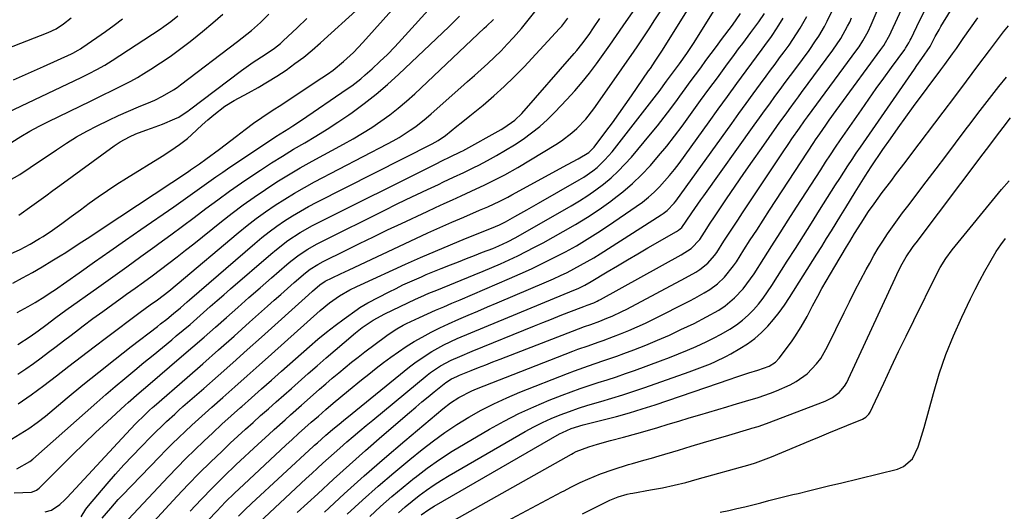
# Model space of a CAD drawing. Units: inches. Extents: x 1846801 to 1852104, y 410597 to 415960.
# Drawn here: x 1847733 to 1848061, y 415337 to 415501 of the extents above; entities that cross this region are included whole.
import ezdxf

# ---------------------------------------------------------------- set-up
doc = ezdxf.new("R2010")
doc.units = ezdxf.units.IN
doc.header["$MEASUREMENT"] = 0
doc.layers.add('7', color=7, linetype='Continuous')
doc.layers.add('8', color=7, linetype='Continuous')

msp = doc.modelspace()

# ---------------------------------------------------------------- linework, layer by layer
at = {"layer": '7', "color": 18}
for points in [[(1847825.25, 415336.75, 1962), (1847832.07, 415343.06, 1962), (1847837.36, 415347.9, 1962), (1847842.68, 415352.7, 1962), (1847848.06, 415357.45, 1962), (1847853.46, 415362.17, 1962), (1847862.7, 415370.13, 1962), (1847864.74, 415371.88, 1962), (1847866.79, 415373.62, 1962), (1847868.86, 415375.33, 1962), (1847870.94, 415377.04, 1962), (1847874.76, 415380.14, 1962), (1847876.65, 415381.33, 1962), (1847878.45, 415382.13, 1962), (1847879.36, 415382.5, 1962), (1847883.26, 415384.08, 1962), (1847885.66, 415385.04, 1962), (1847888.07, 415386, 1962), (1847890.48, 415386.95, 1962), (1847892.9, 415387.89, 1962), (1847918.96, 415397.97, 1962), (1847921, 415398.73, 1962), (1847923.06, 415399.45, 1962), (1847926.13, 415400.55, 1962), (1847928.5, 415401.49, 1962), (1847930.18, 415402.2, 1962), (1847933.49, 415403.73, 1962), (1847935.11, 415404.56, 1962), (1847954.68, 415414.93, 1962), (1847958.06, 415416.85, 1962), (1847959.4, 415417.69, 1962), (1847962.1, 415419.82, 1962), (1847964.39, 415422.42, 1962), (1847965.06, 415423.36, 1962), (1847967.5, 415427.11, 1962), (1847969.03, 415429.48, 1962), (1847970.56, 415431.84, 1962), (1847972.11, 415434.2, 1962), (1847973.67, 415436.55, 1962), (1847986.99, 415456.61, 1962), (1847989.06, 415459.69, 1962), (1847990.12, 415461.22, 1962), (1847992.63, 415464.83, 1962), (1847994.34, 415467.21, 1962), (1847995.03, 415468.15, 1962), (1847995.38, 415468.62, 1962), (1848011.81, 415490.89, 1962), (1848012.51, 415491.87, 1962), (1848013.83, 415493.89, 1962), (1848015.59, 415497.04, 1962), (1848016.61, 415499.23, 1962), (1848029.39, 415529.28, 1962)], [(1847730.94, 415343.39, 1942), (1847736.63, 415343.61, 1942), (1847737, 415343.65, 1942), (1847738.37, 415344.19, 1942), (1847739.24, 415344.89, 1942), (1847746.59, 415352.28, 1942), (1847750.37, 415356.03, 1942), (1847754.18, 415359.74, 1942), (1847758.05, 415363.4, 1942), (1847761.94, 415367.03, 1942), (1847767.95, 415372.55, 1942), (1847768.87, 415373.39, 1942), (1847772.61, 415376.67, 1942), (1847775.45, 415379.09, 1942), (1847786.7, 415388.7, 1942), (1847790.47, 415391.94, 1942), (1847794.24, 415395.2, 1942), (1847797.98, 415398.49, 1942), (1847801.7, 415401.79, 1942), (1847805.42, 415405.09, 1942), (1847809.15, 415408.39, 1942), (1847812.9, 415411.66, 1942), (1847816.66, 415414.93, 1942), (1847821.83, 415419.41, 1942), (1847823.15, 415420.5, 1942), (1847825.87, 415422.57, 1942), (1847828.73, 415424.45, 1942), (1847831.69, 415426.16, 1942), (1847833.21, 415426.95, 1942), (1847854.62, 415437.62, 1942), (1847858.1, 415439.34, 1942), (1847861.6, 415441.04, 1942), (1847865.11, 415442.72, 1942), (1847868.63, 415444.37, 1942), (1847872.31, 415446.09, 1942), (1847874, 415446.87, 1942), (1847877.37, 415448.45, 1942), (1847880.74, 415450.03, 1942), (1847884.07, 415451.68, 1942), (1847885.73, 415452.53, 1942), (1847888.63, 415454.04, 1942), (1847891.69, 415455.71, 1942), (1847894.7, 415457.44, 1942), (1847897.66, 415459.27, 1942), (1847900.57, 415461.18, 1942), (1847903.38, 415463.22, 1942), (1847906.09, 415465.37, 1942), (1847908.66, 415467.69, 1942), (1847911.13, 415470.13, 1942), (1847915.14, 415474.33, 1942), (1847917.74, 415477.18, 1942), (1847920.27, 415480.09, 1942), (1847922.68, 415483.11, 1942), (1847925.01, 415486.19, 1942), (1847927.26, 415489.33, 1942), (1847929.5, 415492.49, 1942), (1847931.71, 415495.66, 1942), (1847933.91, 415498.84, 1942), (1847942.09, 415510.81, 1942)], [(1847753.24, 415335.32, 1946), (1847754.8, 415337.86, 1946), (1847755.72, 415339.04, 1946), (1847761.95, 415346.39, 1946), (1847764.68, 415349.54, 1946), (1847767.45, 415352.64, 1946), (1847770.3, 415355.67, 1946), (1847773.19, 415358.67, 1946), (1847776.47, 415361.98, 1946), (1847777.77, 415363.28, 1946), (1847780.4, 415365.84, 1946), (1847781.73, 415367.11, 1946), (1847784.43, 415369.6, 1946), (1847785.8, 415370.83, 1946), (1847787.17, 415372.05, 1946), (1847794.09, 415378.11, 1946), (1847798.93, 415382.37, 1946), (1847803.75, 415386.63, 1946), (1847808.55, 415390.92, 1946), (1847813.35, 415395.22, 1946), (1847828.97, 415409.29, 1946), (1847830.32, 415410.48, 1946), (1847832.8, 415412.65, 1946), (1847834.6, 415413.8, 1946), (1847836.86, 415414.93, 1946), (1847839.69, 415416.32, 1946), (1847841.1, 415417, 1946), (1847842.53, 415417.67, 1946), (1847864.82, 415428.08, 1946), (1847868.77, 415429.9, 1946), (1847872.74, 415431.7, 1946), (1847876.73, 415433.45, 1946), (1847880.73, 415435.18, 1946), (1847886.01, 415437.44, 1946), (1847888.73, 415438.63, 1946), (1847892.78, 415440.53, 1946), (1847895.43, 415441.87, 1946), (1847896.74, 415442.57, 1946), (1847915.38, 415452.68, 1946), (1847918.93, 415454.63, 1946), (1847922.43, 415456.65, 1946), (1847924.25, 415458.42, 1946), (1847928.12, 415463.64, 1946), (1847930.29, 415466.6, 1946), (1847932.45, 415469.58, 1946), (1847934.57, 415472.58, 1946), (1847936.67, 415475.59, 1946), (1847942.39, 415483.87, 1946), (1847942.95, 415484.69, 1946), (1847944.61, 415487.14, 1946), (1847946.76, 415490.46, 1946), (1847957.59, 415507.76, 1946)], [(1847834.37, 415336.91, 1964), (1847840.95, 415342.98, 1964), (1847847.59, 415348.98, 1964), (1847854.33, 415354.87, 1964), (1847861.13, 415360.68, 1964), (1847873.73, 415371.28, 1964), (1847876.33, 415373.28, 1964), (1847879.08, 415375.07, 1964), (1847883.45, 415377.3, 1964), (1847884.97, 415377.94, 1964), (1847917.13, 415390.51, 1964), (1847918.81, 415391.15, 1964), (1847922.19, 415392.36, 1964), (1847925.59, 415393.51, 1964), (1847927.28, 415394.11, 1964), (1847930.65, 415395.37, 1964), (1847932.96, 415396.27, 1964), (1847935.77, 415397.41, 1964), (1847938.56, 415398.6, 1964), (1847941.31, 415399.88, 1964), (1847944.04, 415401.21, 1964), (1847956.14, 415407.31, 1964), (1847957.75, 415408.15, 1964), (1847960.91, 415409.93, 1964), (1847962.78, 415411.07, 1964), (1847965.39, 415412.96, 1964), (1847967.71, 415415.19, 1964), (1847970.72, 415418.98, 1964), (1847971.62, 415420.32, 1964), (1847974.13, 415424.24, 1964), (1847976.26, 415427.56, 1964), (1847978.4, 415430.87, 1964), (1847980.55, 415434.18, 1964), (1847982.7, 415437.49, 1964), (1847997.49, 415460.06, 1964), (1847998.03, 415460.89, 1964), (1847999.42, 415462.95, 1964), (1848001.43, 415465.82, 1964), (1848002.58, 415467.46, 1964), (1848004.91, 415470.71, 1964), (1848006.09, 415472.33, 1964), (1848019.77, 415490.97, 1964), (1848020.75, 415492.38, 1964), (1848022.87, 415496.14, 1964), (1848023.24, 415496.91, 1964), (1848029.53, 415510.67, 1964)], [(1847729.73, 415422.91, 1926), (1847732.9, 415424.41, 1926), (1847736.18, 415426.12, 1926), (1847739.36, 415428.01, 1926), (1847740.55, 415428.77, 1926), (1847743.73, 415430.87, 1926), (1847746.83, 415433.1, 1926), (1847749.89, 415435.37, 1926), (1847751.43, 415436.5, 1926), (1847752.97, 415437.63, 1926), (1847755.92, 415439.79, 1926), (1847758.95, 415441.96, 1926), (1847762.02, 415444.08, 1926), (1847765.14, 415446.13, 1926), (1847768.29, 415448.13, 1926), (1847780.18, 415455.5, 1926), (1847783.1, 415457.37, 1926), (1847785.97, 415459.32, 1926), (1847788.73, 415461.41, 1926), (1847790.04, 415462.54, 1926), (1847793.58, 415465.88, 1926), (1847795.47, 415467.61, 1926), (1847797.43, 415469.27, 1926), (1847801.17, 415472.08, 1926), (1847804.27, 415473.96, 1926), (1847809.04, 415476.56, 1926), (1847812.22, 415478.35, 1926), (1847815.37, 415480.21, 1926), (1847818.46, 415482.16, 1926), (1847821.52, 415484.17, 1926), (1847824.5, 415486.29, 1926), (1847827.41, 415488.49, 1926), (1847830.23, 415490.81, 1926), (1847832.98, 415493.21, 1926), (1847845.96, 415505.01, 1926)], [(1847730.43, 415413.13, 1928), (1847733.73, 415414.92, 1928), (1847737.01, 415416.76, 1928), (1847740.26, 415418.66, 1928), (1847743.48, 415420.6, 1928), (1847746.26, 415422.32, 1928), (1847748.07, 415423.44, 1928), (1847749.87, 415424.58, 1928), (1847753.43, 415426.9, 1928), (1847755.2, 415428.08, 1928), (1847758.74, 415430.43, 1928), (1847760.51, 415431.6, 1928), (1847788.96, 415450.39, 1928), (1847789.7, 415450.88, 1928), (1847792.65, 415452.88, 1928), (1847794.81, 415454.44, 1928), (1847799.36, 415457.81, 1928), (1847803.14, 415460.66, 1928), (1847805.02, 415462.1, 1928), (1847807.91, 415464.36, 1928), (1847810.65, 415466.42, 1928), (1847813.48, 415468.36, 1928), (1847814.92, 415469.3, 1928), (1847817.79, 415471.19, 1928), (1847819.22, 415472.13, 1928), (1847833.49, 415481.51, 1928), (1847835.36, 415482.8, 1928), (1847837.19, 415484.13, 1928), (1847840.7, 415486.98, 1928), (1847844.03, 415490.05, 1928), (1847847.16, 415493.32, 1928), (1847857.78, 415505.16, 1928)], [(1847760.23, 415334.86, 1948), (1847763.08, 415338.26, 1948), (1847765.62, 415341.09, 1948), (1847766.92, 415342.48, 1948), (1847779.39, 415355.38, 1948), (1847781.49, 415357.52, 1948), (1847783.6, 415359.64, 1948), (1847785.75, 415361.74, 1948), (1847787.91, 415363.81, 1948), (1847790.1, 415365.86, 1948), (1847792.31, 415367.89, 1948), (1847794.53, 415369.9, 1948), (1847796.77, 415371.89, 1948), (1847800.42, 415375.1, 1948), (1847804.49, 415378.7, 1948), (1847808.56, 415382.3, 1948), (1847812.61, 415385.91, 1948), (1847816.66, 415389.53, 1948), (1847832.88, 415404.06, 1948), (1847835.98, 415406.64, 1948), (1847839.29, 415408.96, 1948), (1847842.77, 415410.91, 1948), (1847845.17, 415412.09, 1948), (1847846.38, 415412.65, 1948), (1847861.32, 415419.45, 1948), (1847866.3, 415421.68, 1948), (1847871.31, 415423.86, 1948), (1847876.34, 415425.98, 1948), (1847881.39, 415428.05, 1948), (1847891.09, 415431.95, 1948), (1847891.55, 415432.14, 1948), (1847892.45, 415432.52, 1948), (1847893.78, 415433.14, 1948), (1847894.64, 415433.6, 1948), (1847897.77, 415435.33, 1948), (1847899.76, 415436.44, 1948), (1847901.74, 415437.55, 1948), (1847905.7, 415439.81, 1948), (1847919.19, 415447.57, 1948), (1847920.74, 415448.52, 1948), (1847923.73, 415450.61, 1948), (1847925.17, 415451.74, 1948), (1847927.83, 415454.22, 1948), (1847930.23, 415456.97, 1948), (1847945.02, 415475.94, 1948), (1847945.87, 415477.05, 1948), (1847948.38, 415480.41, 1948), (1847950.69, 415483.57, 1948), (1847952.68, 415486.27, 1948), (1847955.09, 415489.62, 1948), (1847957.37, 415493.05, 1948), (1847965.39, 415505.74, 1948)], [(1847711.64, 415484.74, 1914), (1847742.25, 415496.65, 1914), (1847744.88, 415497.93, 1914), (1847747.3, 415499.57, 1914), (1847749.86, 415501.58, 1914)], [(1847721.98, 415466.93, 1918), (1847753.18, 415481.72, 1918), (1847755.85, 415483.02, 1918), (1847758.49, 415484.37, 1918), (1847761.09, 415485.8, 1918), (1847763.61, 415487.37, 1918), (1847779.59, 415497.82, 1918), (1847780.8, 415498.64, 1918), (1847783.17, 415500.37, 1918), (1847785.45, 415502.21, 1918)], [(1847729.24, 415447.32, 1922), (1847732.81, 415449.41, 1922), (1847736.27, 415451.66, 1922), (1847744.99, 415457.63, 1922), (1847748.29, 415459.8, 1922), (1847751.65, 415461.87, 1922), (1847755.09, 415463.79, 1922), (1847758.59, 415465.63, 1922), (1847762.44, 415467.5, 1922), (1847765.72, 415469.03, 1922), (1847769.04, 415470.5, 1922), (1847772.38, 415471.92, 1922), (1847776.43, 415473.59, 1922), (1847777.74, 415474.16, 1922), (1847780.32, 415475.41, 1922), (1847784.03, 415477.56, 1922), (1847785.21, 415478.37, 1922), (1847786.36, 415479.21, 1922), (1847805.35, 415493.62, 1922), (1847806.92, 415494.84, 1922), (1847809.99, 415497.37, 1922), (1847812.96, 415500.02, 1922), (1847815.83, 415502.78, 1922)], [(1847730.01, 415361.2, 1938), (1847732.95, 415362.95, 1938), (1847735.82, 415364.81, 1938), (1847738.59, 415366.82, 1938), (1847741.29, 415368.93, 1938), (1847748.54, 415374.94, 1938), (1847753.83, 415379.28, 1938), (1847759.15, 415383.58, 1938), (1847764.52, 415387.82, 1938), (1847769.92, 415392.03, 1938), (1847778.68, 415398.78, 1938), (1847779.72, 415399.58, 1938), (1847781.77, 415401.2, 1938), (1847784.05, 415403.03, 1938), (1847786.34, 415404.99, 1938), (1847788.61, 415406.98, 1938), (1847789.37, 415407.64, 1938), (1847811.09, 415426.37, 1938), (1847813.49, 415428.36, 1938), (1847815.93, 415430.29, 1938), (1847818.45, 415432.13, 1938), (1847821.02, 415433.9, 1938), (1847823.65, 415435.57, 1938), (1847826.32, 415437.18, 1938), (1847829.04, 415438.7, 1938), (1847831.8, 415440.15, 1938), (1847870.26, 415459.56, 1938), (1847872.23, 415460.66, 1938), (1847874.7, 415462.38, 1938), (1847878.45, 415465.43, 1938), (1847879.89, 415466.6, 1938), (1847882.78, 415468.94, 1938), (1847887.18, 415472.5, 1938), (1847890.75, 415475.52, 1938), (1847894.24, 415478.63, 1938), (1847897.59, 415481.9, 1938), (1847900.85, 415485.26, 1938), (1847912.67, 415497.98, 1938), (1847913.41, 415498.82, 1938), (1847915.46, 415501.48, 1938)], [(1847730.64, 415480.94, 1916), (1847735.66, 415483.14, 1916), (1847740.66, 415485.38, 1916), (1847749.97, 415489.61, 1916), (1847750.42, 415489.82, 1916), (1847752.19, 415490.74, 1916), (1847753.04, 415491.26, 1916), (1847753.45, 415491.53, 1916), (1847758.47, 415494.98, 1916), (1847761.37, 415497.01, 1916), (1847764.23, 415499.09, 1916), (1847767.04, 415501.23, 1916)], [(1847732.12, 415392.79, 1932), (1847736.27, 415395.45, 1932), (1847738.9, 415397.28, 1932), (1847741.45, 415399.22, 1932), (1847744.74, 415401.72, 1932), (1847748.08, 415404.16, 1932), (1847759.15, 415412.01, 1932), (1847763.82, 415415.33, 1932), (1847768.48, 415418.67, 1932), (1847773.14, 415422.02, 1932), (1847777.79, 415425.38, 1932), (1847779.16, 415426.38, 1932), (1847783.11, 415429.26, 1932), (1847787.04, 415432.16, 1932), (1847790.95, 415435.08, 1932), (1847794.84, 415438.03, 1932), (1847798.76, 415440.95, 1932), (1847802.71, 415443.81, 1932), (1847806.71, 415446.61, 1932), (1847810.75, 415449.35, 1932), (1847812.98, 415450.83, 1932), (1847816.62, 415453.2, 1932), (1847820.29, 415455.52, 1932), (1847824.01, 415457.76, 1932), (1847827.76, 415459.95, 1932), (1847831.5, 415462.15, 1932), (1847835.19, 415464.42, 1932), (1847838.82, 415466.8, 1932), (1847842.41, 415469.24, 1932), (1847843.54, 415470.03, 1932), (1847847.59, 415473, 1932), (1847851.55, 415476.09, 1932), (1847855.37, 415479.35, 1932), (1847859.09, 415482.73, 1932), (1847875.76, 415498.54, 1932), (1847877.58, 415500.29, 1932), (1847879.36, 415502.07, 1932)], [(1847732.22, 415372.98, 1936), (1847736.57, 415375.96, 1936), (1847740.82, 415379.06, 1936), (1847745.01, 415382.26, 1936), (1847749.17, 415385.5, 1936), (1847753.34, 415388.72, 1936), (1847757.53, 415391.92, 1936), (1847761.73, 415395.1, 1936), (1847772.87, 415403.47, 1936), (1847776.26, 415405.94, 1936), (1847778.71, 415407.68, 1936), (1847782.48, 415410.54, 1936), (1847785.23, 415412.79, 1936), (1847805.61, 415429.95, 1936), (1847808.58, 415432.36, 1936), (1847811.61, 415434.71, 1936), (1847814.71, 415436.95, 1936), (1847817.86, 415439.13, 1936), (1847821.09, 415441.2, 1936), (1847824.35, 415443.19, 1936), (1847827.68, 415445.09, 1936), (1847831.05, 415446.91, 1936), (1847855.32, 415459.55, 1936), (1847857.27, 415460.61, 1936), (1847859.19, 415461.71, 1936), (1847862.94, 415464.09, 1936), (1847864.75, 415465.36, 1936), (1847868.25, 415468.08, 1936), (1847869.93, 415469.53, 1936), (1847879.77, 415478.3, 1936), (1847882.03, 415480.32, 1936), (1847884.29, 415482.34, 1936), (1847886.55, 415484.36, 1936), (1847888.81, 415486.39, 1936), (1847891.03, 415488.45, 1936), (1847893.19, 415490.56, 1936), (1847895.28, 415492.75, 1936), (1847897.32, 415494.99, 1936), (1847899.99, 415498.04, 1936), (1847902.27, 415500.75, 1936), (1847904.45, 415503.53, 1936)], [(1847732.49, 415435.87, 1924), (1847736.75, 415438.92, 1924), (1847739.1, 415440.61, 1924), (1847741.44, 415442.3, 1924), (1847743.78, 415444, 1924), (1847746.11, 415445.7, 1924), (1847764.22, 415458.95, 1924), (1847766.19, 415460.27, 1924), (1847769.32, 415461.96, 1924), (1847771.5, 415462.9, 1924), (1847774.8, 415464.09, 1924), (1847776.66, 415464.76, 1924), (1847780.35, 415466.18, 1924), (1847784.5, 415467.89, 1924), (1847785.8, 415468.51, 1924), (1847787.61, 415469.66, 1924), (1847788.78, 415470.5, 1924), (1847789.36, 415470.93, 1924), (1847806.69, 415483.98, 1924), (1847810.59, 415486.73, 1924), (1847814.61, 415489.32, 1924), (1847817.71, 415491.47, 1924), (1847819.67, 415493.05, 1924), (1847820.6, 415493.89, 1924), (1847825.26, 415498.23, 1924), (1847828.46, 415501.29, 1924)], [(1847741.21, 415336.97, 1944), (1847743.35, 415337.54, 1944), (1847746.1, 415339.45, 1944), (1847747.75, 415341.02, 1944), (1847748.55, 415341.85, 1944), (1847768.23, 415363.05, 1944), (1847771.35, 415366.3, 1944), (1847774.56, 415369.48, 1944), (1847776.03, 415370.87, 1944), (1847777.03, 415371.78, 1944), (1847777.54, 415372.22, 1944), (1847788.51, 415381.77, 1944), (1847793.75, 415386.34, 1944), (1847798.98, 415390.93, 1944), (1847804.18, 415395.54, 1944), (1847809.37, 415400.17, 1944), (1847815.3, 415405.48, 1944), (1847817.52, 415407.46, 1944), (1847819.75, 415409.44, 1944), (1847821.99, 415411.4, 1944), (1847824.23, 415413.35, 1944), (1847827.97, 415416.58, 1944), (1847829.58, 415417.79, 1944), (1847832.13, 415419.42, 1944), (1847833.9, 415420.38, 1944), (1847841.37, 415424.1, 1944), (1847846.01, 415426.39, 1944), (1847850.67, 415428.66, 1944), (1847855.34, 415430.9, 1944), (1847860.03, 415433.1, 1944), (1847868.57, 415437.09, 1944), (1847871.39, 415438.39, 1944), (1847874.21, 415439.69, 1944), (1847877.04, 415440.97, 1944), (1847879.88, 415442.24, 1944), (1847883.27, 415443.78, 1944), (1847887.77, 415445.89, 1944), (1847892.22, 415448.11, 1944), (1847894.42, 415449.28, 1944), (1847898.74, 415451.74, 1944), (1847911.49, 415459.37, 1944), (1847913.33, 415460.55, 1944), (1847916.81, 415463.2, 1944), (1847918.45, 415464.65, 1944), (1847921.47, 415467.83, 1944), (1847924.16, 415471.29, 1944), (1847932.43, 415483.12, 1944), (1847934.48, 415486.05, 1944), (1847936.51, 415488.99, 1944), (1847938.53, 415491.94, 1944), (1847940.54, 415494.9, 1944), (1847942.53, 415497.87, 1944), (1847944.5, 415500.85, 1944), (1847946.45, 415503.85, 1944)], [(1847777.32, 415333.71, 1952), (1847785.24, 415342.22, 1952), (1847788.89, 415346.07, 1952), (1847792.59, 415349.87, 1952), (1847796.37, 415353.59, 1952), (1847800.2, 415357.26, 1952), (1847802.95, 415359.84, 1952), (1847805.45, 415362.18, 1952), (1847807.97, 415364.5, 1952), (1847810.51, 415366.79, 1952), (1847813.06, 415369.08, 1952), (1847815.62, 415371.35, 1952), (1847818.19, 415373.62, 1952), (1847820.75, 415375.89, 1952), (1847823.32, 415378.15, 1952), (1847828.9, 415383.08, 1952), (1847831.87, 415385.68, 1952), (1847834.85, 415388.27, 1952), (1847837.85, 415390.84, 1952), (1847840.85, 415393.4, 1952), (1847844.64, 415396.59, 1952), (1847846.94, 415398.42, 1952), (1847850.6, 415400.88, 1952), (1847854.48, 415402.98, 1952), (1847864.7, 415407.85, 1952), (1847866.44, 415408.66, 1952), (1847869.08, 415409.8, 1952), (1847871.74, 415410.9, 1952), (1847884.26, 415415.97, 1952), (1847887.18, 415417.17, 1952), (1847890.1, 415418.4, 1952), (1847892.99, 415419.66, 1952), (1847895.88, 415420.95, 1952), (1847898.74, 415422.29, 1952), (1847901.58, 415423.67, 1952), (1847904.39, 415425.12, 1952), (1847907.18, 415426.62, 1952), (1847913.92, 415430.34, 1952), (1847917.98, 415432.69, 1952), (1847921.99, 415435.14, 1952), (1847925.89, 415437.75, 1952), (1847929.73, 415440.46, 1952), (1847930.49, 415441.02, 1952), (1847933.81, 415443.62, 1952), (1847937.02, 415446.36, 1952), (1847940.04, 415449.29, 1952), (1847942.95, 415452.35, 1952), (1847945.72, 415455.54, 1952), (1847948.43, 415458.8, 1952), (1847951.03, 415462.13, 1952), (1847953.56, 415465.52, 1952), (1847956.92, 415470.16, 1952), (1847959.7, 415473.99, 1952), (1847962.49, 415477.8, 1952), (1847965.29, 415481.61, 1952), (1847968.1, 415485.41, 1952), (1847971.02, 415489.36, 1952), (1847972.38, 415491.18, 1952), (1847973.73, 415492.99, 1952), (1847976.46, 415496.62, 1952), (1847979.16, 415500.26, 1952), (1847981, 415502.94, 1952)], [(1847789.53, 415337.2, 1954), (1847793.25, 415341.16, 1954), (1847797.02, 415345.06, 1954), (1847800.88, 415348.87, 1954), (1847804.8, 415352.62, 1954), (1847812.2, 415359.53, 1954), (1847815.77, 415362.82, 1954), (1847817.56, 415364.45, 1954), (1847821.18, 415367.68, 1954), (1847823, 415369.29, 1954), (1847826.63, 415372.5, 1954), (1847830.6, 415376.01, 1954), (1847832.7, 415377.85, 1954), (1847834.81, 415379.68, 1954), (1847836.94, 415381.5, 1954), (1847839.07, 415383.3, 1954), (1847841.22, 415385.09, 1954), (1847843.39, 415386.84, 1954), (1847845.58, 415388.57, 1954), (1847847.8, 415390.27, 1954), (1847854.64, 415395.45, 1954), (1847855.57, 415396.12, 1954), (1847858.47, 415398, 1954), (1847860.61, 415399.19, 1954), (1847861.67, 415399.72, 1954), (1847865.96, 415401.72, 1954), (1847868.66, 415402.95, 1954), (1847871.36, 415404.16, 1954), (1847874.08, 415405.34, 1954), (1847876.8, 415406.5, 1954), (1847879.57, 415407.67, 1954), (1847883.68, 415409.4, 1954), (1847887.78, 415411.15, 1954), (1847891.88, 415412.92, 1954), (1847895.97, 415414.71, 1954), (1847899.52, 415416.27, 1954), (1847903.35, 415418, 1954), (1847907.15, 415419.79, 1954), (1847910.91, 415421.67, 1954), (1847914.64, 415423.62, 1954), (1847918.31, 415425.66, 1954), (1847921.93, 415427.78, 1954), (1847925.48, 415430.02, 1954), (1847928.99, 415432.34, 1954), (1847938.27, 415438.7, 1954), (1847940.32, 415440.2, 1954), (1847942.3, 415441.78, 1954), (1847944.18, 415443.47, 1954), (1847946, 415445.25, 1954), (1847947.72, 415447.12, 1954), (1847949.39, 415449.03, 1954), (1847950.97, 415451.01, 1954), (1847952.51, 415453.04, 1954), (1847962.52, 415466.88, 1954), (1847965.6, 415471.13, 1954), (1847968.7, 415475.38, 1954), (1847971.8, 415479.62, 1954), (1847974.91, 415483.85, 1954), (1847980.26, 415491.1, 1954), (1847981.16, 415492.31, 1954), (1847983.36, 415495.35, 1954), (1847983.77, 415495.98, 1954), (1847985.81, 415499.14, 1954), (1847987.19, 415501.38, 1954)], [(1847795.6, 415334.21, 1956), (1847798.46, 415337.29, 1956), (1847801.38, 415340.31, 1956), (1847804.37, 415343.27, 1956), (1847807.41, 415346.17, 1956), (1847821.44, 415359.21, 1956), (1847823.54, 415361.14, 1956), (1847825.67, 415363.06, 1956), (1847827.8, 415364.96, 1956), (1847829.94, 415366.86, 1956), (1847832.29, 415368.93, 1956), (1847834.78, 415371.09, 1956), (1847837.28, 415373.23, 1956), (1847839.81, 415375.34, 1956), (1847842.36, 415377.44, 1956), (1847846.68, 415380.96, 1956), (1847849.09, 415382.9, 1956), (1847851.52, 415384.82, 1956), (1847853.98, 415386.71, 1956), (1847856.46, 415388.57, 1956), (1847858.98, 415390.36, 1956), (1847861.55, 415392.08, 1956), (1847864.19, 415393.7, 1956), (1847866.87, 415395.24, 1956), (1847869.89, 415396.85, 1956), (1847872.75, 415398.3, 1956), (1847875.65, 415399.66, 1956), (1847879.07, 415401.17, 1956), (1847882.27, 415402.53, 1956), (1847885.46, 415403.89, 1956), (1847888.66, 415405.25, 1956), (1847891.86, 415406.61, 1956), (1847908.35, 415413.62, 1956), (1847910.66, 415414.63, 1956), (1847912.96, 415415.68, 1956), (1847915.22, 415416.78, 1956), (1847917.47, 415417.92, 1956), (1847919.69, 415419.12, 1956), (1847921.89, 415420.35, 1956), (1847924.06, 415421.64, 1956), (1847926.2, 415422.96, 1956), (1847946.57, 415435.89, 1956), (1847947.27, 415436.37, 1956), (1847948.6, 415437.42, 1956), (1847950.94, 415439.87, 1956), (1847951.45, 415440.54, 1956), (1847970.07, 415466.36, 1956), (1847972.46, 415469.67, 1956), (1847974.86, 415472.98, 1956), (1847977.27, 415476.28, 1956), (1847979.69, 415479.58, 1956), (1847981.55, 415482.11, 1956), (1847983.04, 415484.14, 1956), (1847984.53, 415486.16, 1956), (1847986.03, 415488.19, 1956), (1847987.54, 415490.21, 1956), (1847989.17, 415492.45, 1956), (1847991.71, 415496.19, 1956), (1847992.92, 415498.1, 1956), (1847995.15, 415502.03, 1956)], [(1847805.7, 415335.61, 1958), (1847807.83, 415337.72, 1958), (1847810.01, 415339.78, 1958), (1847830.67, 415358.88, 1958), (1847830.99, 415359.17, 1958), (1847831.96, 415360.05, 1958), (1847834.74, 415362.51, 1958), (1847837.05, 415364.46, 1958), (1847839.9, 415366.81, 1958), (1847840.81, 415367.55, 1958), (1847841.73, 415368.29, 1958), (1847862.7, 415385.27, 1958), (1847864.49, 415386.65, 1958), (1847868.19, 415389.24, 1958), (1847870.11, 415390.43, 1958), (1847874.07, 415392.61, 1958), (1847878.56, 415394.7, 1958), (1847883.13, 415396.63, 1958), (1847887.72, 415398.54, 1958), (1847917.44, 415410.8, 1958), (1847918.93, 415411.45, 1958), (1847921.11, 415412.53, 1958), (1847923.23, 415413.73, 1958), (1847928.59, 415416.94, 1958), (1847931.96, 415418.95, 1958), (1847935.35, 415420.95, 1958), (1847938.75, 415422.93, 1958), (1847942.15, 415424.9, 1958), (1847951.68, 415430.39, 1958), (1847952.35, 415430.8, 1958), (1847953.47, 415431.74, 1958), (1847954.85, 415433.8, 1958), (1847956.79, 415436.65, 1958), (1847957.76, 415438.07, 1958), (1847959.74, 415440.89, 1958), (1847960.73, 415442.29, 1958), (1847977.6, 415465.84, 1958), (1847979.31, 415468.21, 1958), (1847981.02, 415470.58, 1958), (1847982.73, 415472.94, 1958), (1847984.46, 415475.3, 1958), (1847986.18, 415477.65, 1958), (1847987.92, 415480.01, 1958), (1847989.65, 415482.36, 1958), (1847991.39, 415484.7, 1958), (1847995.84, 415490.71, 1958), (1847998.04, 415493.83, 1958), (1847999.07, 415495.43, 1958), (1848001.01, 415498.7, 1958), (1848001.91, 415500.38, 1958), (1848003.5, 415503.84, 1958)], [(1847841.94, 415336.19, 1966), (1847847.02, 415340.89, 1966), (1847852.18, 415345.52, 1966), (1847857.44, 415350.02, 1966), (1847862.78, 415354.44, 1966), (1847866.94, 415357.81, 1966), (1847870.68, 415360.7, 1966), (1847874.5, 415363.47, 1966), (1847878.45, 415366.07, 1966), (1847882.47, 415368.55, 1966), (1847886.6, 415370.84, 1966), (1847890.8, 415373.01, 1966), (1847895.09, 415374.98, 1966), (1847899.44, 415376.83, 1966), (1847915.33, 415383.13, 1966), (1847917.65, 415384.03, 1966), (1847922.35, 415385.7, 1966), (1847927.09, 415387.26, 1966), (1847931.8, 415388.89, 1966), (1847934.14, 415389.76, 1966), (1847937.46, 415391.01, 1966), (1847941.44, 415392.56, 1966), (1847945.38, 415394.19, 1966), (1847949.28, 415395.91, 1966), (1847953.16, 415397.7, 1966), (1847957.57, 415399.8, 1966), (1847961.71, 415401.91, 1966), (1847965.74, 415404.22, 1966), (1847967.87, 415405.63, 1966), (1847971.05, 415408.26, 1966), (1847973.85, 415411.31, 1966), (1847975.15, 415412.93, 1966), (1847977.53, 415416.34, 1966), (1847980.74, 415421.37, 1966), (1847983.47, 415425.64, 1966), (1847986.2, 415429.91, 1966), (1847988.93, 415434.18, 1966), (1847991.67, 415438.44, 1966), (1847999.73, 415450.94, 1966), (1848001.35, 415453.45, 1966), (1848002.99, 415455.96, 1966), (1848004.65, 415458.45, 1966), (1848006.34, 415460.91, 1966), (1848013.32, 415470.95, 1966), (1848015.79, 415474.47, 1966), (1848018.27, 415477.98, 1966), (1848020.77, 415481.47, 1966), (1848023.29, 415484.95, 1966), (1848027.74, 415491.05, 1966), (1848028.03, 415491.47, 1966), (1848029.12, 415493.23, 1966), (1848029.61, 415494.15, 1966), (1848029.84, 415494.61, 1966), (1848032.72, 415500.55, 1966), (1848034.42, 415503.97, 1966)], [(1847849.43, 415335.45, 1968), (1847853.05, 415338.81, 1968), (1847856.74, 415342.09, 1968), (1847860.51, 415345.27, 1968), (1847864.35, 415348.37, 1968), (1847864.52, 415348.5, 1968), (1847868.56, 415351.53, 1968), (1847872.67, 415354.44, 1968), (1847876.9, 415357.18, 1968), (1847881.2, 415359.8, 1968), (1847889.39, 415364.55, 1968), (1847894.22, 415367.22, 1968), (1847899.12, 415369.73, 1968), (1847904.12, 415372.02, 1968), (1847909.2, 415374.17, 1968), (1847913.54, 415375.89, 1968), (1847916.52, 415377.03, 1968), (1847919.51, 415378.12, 1968), (1847922.52, 415379.13, 1968), (1847925.56, 415380.08, 1968), (1847928.6, 415381.03, 1968), (1847931.62, 415382.01, 1968), (1847934.64, 415383.04, 1968), (1847937.63, 415384.11, 1968), (1847946.37, 415387.3, 1968), (1847949.38, 415388.43, 1968), (1847952.36, 415389.6, 1968), (1847955.32, 415390.84, 1968), (1847958.26, 415392.12, 1968), (1847961.51, 415393.62, 1968), (1847964.05, 415394.88, 1968), (1847966.54, 415396.22, 1968), (1847969.5, 415397.91, 1968), (1847971.62, 415399.29, 1968), (1847973.64, 415400.8, 1968), (1847975.52, 415402.48, 1968), (1847977.3, 415404.28, 1968), (1847978.95, 415406.2, 1968), (1847980.54, 415408.19, 1968), (1847982.02, 415410.24, 1968), (1847983.44, 415412.35, 1968), (1847988.59, 415420.47, 1968), (1847991.28, 415424.71, 1968), (1847993.97, 415428.96, 1968), (1847996.65, 415433.2, 1968), (1847999.33, 415437.45, 1968), (1848002.02, 415441.71, 1968), (1848003.36, 415443.83, 1968), (1848004.71, 415445.94, 1968), (1848006.06, 415448.05, 1968), (1848007.41, 415450.16, 1968), (1848008.78, 415452.26, 1968), (1848010.17, 415454.35, 1968), (1848011.57, 415456.42, 1968), (1848012.98, 415458.49, 1968), (1848030.95, 415484.47, 1968), (1848031.76, 415485.64, 1968), (1848033.4, 415487.96, 1968), (1848036.24, 415492.02, 1968), (1848037.94, 415495.38, 1968), (1848039.17, 415497.58, 1968), (1848039.82, 415498.66, 1968), (1848043.04, 415503.84, 1968)], [(1847732.17, 415382.86, 1934), (1847734.77, 415384.63, 1934), (1847737.34, 415386.43, 1934), (1847739.88, 415388.28, 1934), (1847742.39, 415390.17, 1934), (1847744.88, 415392.08, 1934), (1847747.38, 415393.99, 1934), (1847749.88, 415395.89, 1934), (1847752.39, 415397.79, 1934), (1847753.88, 415398.92, 1934), (1847757.15, 415401.37, 1934), (1847760.43, 415403.79, 1934), (1847763.74, 415406.18, 1934), (1847767.06, 415408.55, 1934), (1847768.37, 415409.47, 1934), (1847771.22, 415411.5, 1934), (1847774.06, 415413.54, 1934), (1847776.88, 415415.62, 1934), (1847779.69, 415417.71, 1934), (1847782.48, 415419.83, 1934), (1847785.25, 415421.96, 1934), (1847788.01, 415424.12, 1934), (1847790.75, 415426.3, 1934), (1847799.97, 415433.69, 1934), (1847803.56, 415436.49, 1934), (1847807.19, 415439.22, 1934), (1847810.9, 415441.85, 1934), (1847814.66, 415444.42, 1934), (1847818.48, 415446.89, 1934), (1847822.35, 415449.29, 1934), (1847826.28, 415451.58, 1934), (1847830.25, 415453.8, 1934), (1847840.72, 415459.47, 1934), (1847843.89, 415461.26, 1934), (1847847.02, 415463.11, 1934), (1847850.1, 415465.07, 1934), (1847853.12, 415467.09, 1934), (1847856.07, 415469.23, 1934), (1847858.95, 415471.45, 1934), (1847861.72, 415473.8, 1934), (1847864.42, 415476.24, 1934), (1847887.56, 415498.08, 1934), (1847888.33, 415498.81, 1934), (1847890.64, 415501.01, 1934)], [(1847866.57, 415335.98, 1972), (1847869.09, 415337.8, 1972), (1847870.85, 415338.89, 1972), (1847912.69, 415362.96, 1972), (1847913.62, 415363.46, 1972), (1847916.52, 415364.75, 1972), (1847920.57, 415365.98, 1972), (1847927.26, 415367.63, 1972), (1847931.62, 415368.76, 1972), (1847935.95, 415369.97, 1972), (1847940.26, 415371.29, 1972), (1847944.54, 415372.68, 1972), (1847965.66, 415379.85, 1972), (1847966.69, 415380.21, 1972), (1847968.21, 415380.78, 1972), (1847972.83, 415382.36, 1972), (1847975.8, 415383.32, 1972), (1847978.78, 415384.2, 1972), (1847982.53, 415385.5, 1972), (1847984.7, 415386.89, 1972), (1847985.87, 415388.15, 1972), (1847989.98, 415393.64, 1972), (1847991.14, 415395.26, 1972), (1847993.27, 415398.62, 1972), (1847995.18, 415402.12, 1972), (1847997.05, 415405.64, 1972), (1847998.79, 415408.88, 1972), (1848000.14, 415411.37, 1972), (1848001.53, 415413.85, 1972), (1848002.95, 415416.3, 1972), (1848004.4, 415418.74, 1972), (1848008.36, 415425.28, 1972), (1848009.43, 415427.04, 1972), (1848011.03, 415429.67, 1972), (1848013.19, 415433.17, 1972), (1848015.72, 415437.04, 1972), (1848017.52, 415439.6, 1972), (1848020.26, 415443.37, 1972), (1848023.07, 415447.09, 1972), (1848025.04, 415449.66, 1972), (1848026.65, 415451.76, 1972), (1848028.24, 415453.85, 1972), (1848029.83, 415455.96, 1972), (1848040.52, 415470.13, 1972), (1848044.4, 415475.27, 1972), (1848048.28, 415480.42, 1972), (1848052.15, 415485.57, 1972), (1848056.02, 415490.72, 1972), (1848060.69, 415496.93, 1972), (1848062.28, 415498.93, 1972)], [(1847873.99, 415332.3, 1974), (1847916.68, 415356.27, 1974), (1847917.18, 415356.55, 1974), (1847918.2, 415357.09, 1974), (1847922.41, 415358.7, 1974), (1847925.31, 415359.53, 1974), (1847929.67, 415360.73, 1974), (1847934.04, 415361.88, 1974), (1847938.43, 415363.06, 1974), (1847942.77, 415364.33, 1974), (1847945.43, 415365.13, 1974), (1847948.92, 415366.19, 1974), (1847952.42, 415367.24, 1974), (1847955.91, 415368.29, 1974), (1847959.41, 415369.33, 1974), (1847968.42, 415372, 1974), (1847970.51, 415372.62, 1974), (1847974.72, 415373.83, 1974), (1847978.91, 415375.07, 1974), (1847983.02, 415376.54, 1974), (1847985.04, 415377.37, 1974), (1847989.54, 415379.34, 1974), (1847991.56, 415380.38, 1974), (1847995.24, 415382.98, 1974), (1847998.36, 415386.29, 1974), (1847999.73, 415388.11, 1974), (1848002.03, 415392.05, 1974), (1848007.55, 415403.39, 1974), (1848009.34, 415407.01, 1974), (1848011.16, 415410.62, 1974), (1848013.04, 415414.2, 1974), (1848014.94, 415417.76, 1974), (1848016.07, 415419.85, 1974), (1848017.47, 415422.34, 1974), (1848018.92, 415424.79, 1974), (1848020.45, 415427.2, 1974), (1848022.03, 415429.58, 1974), (1848023.67, 415431.92, 1974), (1848025.32, 415434.25, 1974), (1848027.02, 415436.55, 1974), (1848028.74, 415438.83, 1974), (1848034.91, 415446.91, 1974), (1848038.18, 415451.2, 1974), (1848041.44, 415455.49, 1974), (1848044.69, 415459.8, 1974), (1848047.93, 415464.11, 1974), (1848049.89, 415466.73, 1974), (1848052.16, 415469.73, 1974), (1848054.45, 415472.72, 1974), (1848056.75, 415475.69, 1974), (1848059.08, 415478.65, 1974), (1848061.63, 415481.75, 1974)], [(1847886.76, 415329.48, 1976), (1847913.41, 415343.65, 1976), (1847914.18, 415344.06, 1976), (1847916.48, 415345.28, 1976), (1847919.59, 415346.8, 1976), (1847922.14, 415347.95, 1976), (1847926.32, 415349.68, 1976), (1847930.6, 415351.17, 1976), (1847935.68, 415352.76, 1976), (1847936.95, 415353.14, 1976), (1847940.78, 415354.21, 1976), (1847943.35, 415354.89, 1976), (1847945.89, 415355.63, 1976), (1847952.32, 415357.58, 1976), (1847956.51, 415358.85, 1976), (1847960.7, 415360.1, 1976), (1847964.88, 415361.35, 1976), (1847969.08, 415362.6, 1976), (1847976.06, 415364.66, 1976), (1847976.76, 415364.87, 1976), (1847978.86, 415365.49, 1976), (1847981.64, 415366.43, 1976), (1848001.21, 415373.91, 1976), (1848003.67, 415375.14, 1976), (1848005.85, 415376.82, 1976), (1848007.66, 415378.89, 1976), (1848008.4, 415380.05, 1976), (1848009.05, 415381.27, 1976), (1848024.55, 415414.84, 1976), (1848025.71, 415417.25, 1976), (1848026.93, 415419.62, 1976), (1848028.24, 415421.95, 1976), (1848030.36, 415425.11, 1976), (1848030.93, 415425.88, 1976), (1848031.5, 415426.64, 1976), (1848053.92, 415456.25, 1976), (1848056.13, 415459.18, 1976), (1848058.34, 415462.13, 1976), (1848060.55, 415465.07, 1976), (1848063.04, 415468.2, 1976)], [(1847920.39, 415336.36, 1978), (1847929.49, 415340.89, 1978), (1847932.28, 415342.05, 1978), (1847935.19, 415342.88, 1978), (1847936.17, 415343.1, 1978), (1847937.16, 415343.29, 1978), (1847943.04, 415344.31, 1978), (1847946.96, 415345.05, 1978), (1847950.86, 415345.88, 1978), (1847954.73, 415346.82, 1978), (1847958.58, 415347.85, 1978), (1847976.22, 415352.83, 1978), (1847978.03, 415353.38, 1978), (1847980.7, 415354.32, 1978), (1847983.33, 415355.37, 1978), (1847996.36, 415360.8, 1978), (1847999.38, 415362.05, 1978), (1848002.4, 415363.3, 1978), (1848005.42, 415364.54, 1978), (1848008.45, 415365.78, 1978), (1848013.66, 415367.91, 1978), (1848014.82, 415368.57, 1978), (1848015.76, 415369.5, 1978), (1848016.22, 415370.26, 1978), (1848020.75, 415379.92, 1978), (1848023.22, 415385.15, 1978), (1848025.71, 415390.37, 1978), (1848028.23, 415395.57, 1978), (1848030.78, 415400.76, 1978), (1848038.45, 415416.28, 1978), (1848039.55, 415418.37, 1978), (1848041.39, 415421.4, 1978), (1848043.5, 415424.25, 1978), (1848060.03, 415444.42, 1978), (1848062.5, 415447.26, 1978)]]:
    msp.add_polyline3d(points, dxfattribs=at)
at = {"layer": '8', "color": 18}
for points in [[(1847731.95, 415403.41, 1930), (1847735.56, 415405.4, 1930), (1847737.95, 415406.76, 1930), (1847741.15, 415408.77, 1930), (1847743.25, 415410.17, 1930), (1847744.29, 415410.89, 1930), (1847752.53, 415416.65, 1930), (1847757.68, 415420.26, 1930), (1847762.84, 415423.86, 1930), (1847767.99, 415427.45, 1930), (1847773.16, 415431.04, 1930), (1847784.09, 415438.65, 1930), (1847786.44, 415440.29, 1930), (1847788.78, 415441.93, 1930), (1847791.11, 415443.59, 1930), (1847793.43, 415445.25, 1930), (1847795.76, 415446.9, 1930), (1847798.1, 415448.55, 1930), (1847800.46, 415450.16, 1930), (1847802.82, 415451.76, 1930), (1847815.33, 415460.13, 1930), (1847818.14, 415461.98, 1930), (1847819.56, 415462.88, 1930), (1847822.42, 415464.65, 1930), (1847823.84, 415465.55, 1930), (1847826.64, 415467.42, 1930), (1847841.94, 415477.85, 1930), (1847843.48, 415478.95, 1930), (1847846.46, 415481.28, 1930), (1847847.9, 415482.51, 1930), (1847850.26, 415484.61, 1930), (1847852.82, 415486.97, 1930), (1847855.33, 415489.37, 1930), (1847857.76, 415491.86, 1930), (1847860.14, 415494.39, 1930), (1847871.13, 415506.5, 1930)], [(1847730.17, 415460.15, 1920), (1847733.14, 415462, 1920), (1847736.16, 415463.77, 1920), (1847739.24, 415465.43, 1920), (1847742.36, 415467.02, 1920), (1847756.29, 415473.82, 1920), (1847758.55, 415474.91, 1920), (1847760.81, 415476.01, 1920), (1847763.07, 415477.1, 1920), (1847765.34, 415478.19, 1920), (1847767.58, 415479.31, 1920), (1847769.8, 415480.48, 1920), (1847771.98, 415481.72, 1920), (1847774.14, 415483, 1920), (1847776.46, 415484.44, 1920), (1847779.72, 415486.53, 1920), (1847782.93, 415488.7, 1920), (1847786.06, 415490.98, 1920), (1847789.14, 415493.33, 1920), (1847790.13, 415494.1, 1920), (1847793.63, 415496.94, 1920), (1847797.07, 415499.84, 1920), (1847800.44, 415502.82, 1920)], [(1847731.77, 415351.38, 1940), (1847736.16, 415353.74, 1940), (1847737.14, 415354.53, 1940), (1847758.41, 415373.4, 1940), (1847761.5, 415376.1, 1940), (1847764.61, 415378.78, 1940), (1847767.74, 415381.42, 1940), (1847771.08, 415384.18, 1940), (1847774.16, 415386.71, 1940), (1847777.25, 415389.24, 1940), (1847780.33, 415391.78, 1940), (1847783.41, 415394.32, 1940), (1847784.94, 415395.59, 1940), (1847787.24, 415397.51, 1940), (1847789.52, 415399.45, 1940), (1847791.78, 415401.41, 1940), (1847794.03, 415403.39, 1940), (1847796.27, 415405.38, 1940), (1847798.52, 415407.36, 1940), (1847800.78, 415409.33, 1940), (1847803.04, 415411.29, 1940), (1847816.46, 415422.89, 1940), (1847818.32, 415424.43, 1940), (1847822.16, 415427.34, 1940), (1847826.19, 415430, 1940), (1847830.37, 415432.41, 1940), (1847832.52, 415433.52, 1940), (1847870.21, 415452.29, 1940), (1847871.36, 415452.86, 1940), (1847873.68, 415453.98, 1940), (1847876.06, 415455.09, 1940), (1847879.92, 415456.99, 1940), (1847880.46, 415457.29, 1940), (1847893.22, 415464.32, 1940), (1847894.17, 415464.87, 1940), (1847897.77, 415467.42, 1940), (1847900.13, 415469.72, 1940), (1847917.59, 415489.66, 1940), (1847918.46, 415490.68, 1940), (1847920.13, 415492.75, 1940), (1847922.51, 415495.97, 1940), (1847924, 415498.18, 1940), (1847926.07, 415501.33, 1940)], [(1847767.18, 415332.74, 1950), (1847782.33, 415348.78, 1950), (1847785.2, 415351.78, 1950), (1847788.12, 415354.74, 1950), (1847791.08, 415357.65, 1950), (1847794.07, 415360.52, 1950), (1847797.11, 415363.36, 1950), (1847800.16, 415366.18, 1950), (1847803.24, 415368.96, 1950), (1847806.34, 415371.73, 1950), (1847806.75, 415372.09, 1950), (1847810.06, 415375.02, 1950), (1847813.38, 415377.96, 1950), (1847816.69, 415380.89, 1950), (1847820, 415383.82, 1950), (1847829.29, 415392.06, 1950), (1847832.11, 415394.48, 1950), (1847834.97, 415396.84, 1950), (1847837.9, 415399.12, 1950), (1847840.88, 415401.33, 1950), (1847845.21, 415404.46, 1950), (1847846.07, 415405.05, 1950), (1847848.77, 415406.64, 1950), (1847855.88, 415410.3, 1950), (1847858.18, 415411.45, 1950), (1847860.49, 415412.57, 1950), (1847862.83, 415413.65, 1950), (1847866.64, 415415.33, 1950), (1847868.27, 415416.02, 1950), (1847871.56, 415417.38, 1950), (1847873.22, 415418.04, 1950), (1847876.32, 415419.26, 1950), (1847879, 415420.32, 1950), (1847881.69, 415421.37, 1950), (1847884.37, 415422.41, 1950), (1847887.06, 415423.45, 1950), (1847890.47, 415424.77, 1950), (1847892.43, 415425.57, 1950), (1847895.31, 415426.89, 1950), (1847898.11, 415428.38, 1950), (1847916.6, 415438.94, 1950), (1847919.39, 415440.61, 1950), (1847922.12, 415442.36, 1950), (1847924.77, 415444.23, 1950), (1847927.37, 415446.18, 1950), (1847929.86, 415448.26, 1950), (1847932.25, 415450.44, 1950), (1847934.5, 415452.76, 1950), (1847936.66, 415455.19, 1950), (1847942.98, 415462.79, 1950), (1847945.3, 415465.62, 1950), (1847947.57, 415468.48, 1950), (1847949.78, 415471.39, 1950), (1847951.95, 415474.32, 1950), (1847952.81, 415475.51, 1950), (1847954.53, 415477.87, 1950), (1847956.26, 415480.24, 1950), (1847957.99, 415482.59, 1950), (1847959.74, 415484.94, 1950), (1847961.48, 415487.29, 1950), (1847963.23, 415489.64, 1950), (1847964.97, 415491.99, 1950), (1847966.72, 415494.34, 1950), (1847970.28, 415499.11, 1950), (1847973.04, 415503, 1950)], [(1847812.57, 415333.5, 1960), (1847826.44, 415346.42, 1960), (1847828.28, 415348.13, 1960), (1847830.12, 415349.84, 1960), (1847831.97, 415351.53, 1960), (1847833.83, 415353.22, 1960), (1847835.7, 415354.91, 1960), (1847837.57, 415356.58, 1960), (1847839.45, 415358.24, 1960), (1847841.8, 415360.3, 1960), (1847843.93, 415362.14, 1960), (1847846.08, 415363.97, 1960), (1847848.23, 415365.78, 1960), (1847850.4, 415367.58, 1960), (1847868.6, 415382.53, 1960), (1847869.66, 415383.37, 1960), (1847873, 415385.65, 1960), (1847876.57, 415387.56, 1960), (1847879.42, 415388.8, 1960), (1847883.54, 415390.51, 1960), (1847904.31, 415398.94, 1960), (1847907.17, 415400.09, 1960), (1847910.03, 415401.23, 1960), (1847912.9, 415402.37, 1960), (1847915.77, 415403.49, 1960), (1847920.81, 415405.45, 1960), (1847921.87, 415405.84, 1960), (1847924.1, 415406.68, 1960), (1847925.25, 415407.19, 1960), (1847925.81, 415407.47, 1960), (1847926.36, 415407.77, 1960), (1847953.2, 415422.62, 1960), (1847956.58, 415424.72, 1960), (1847959.41, 415427.73, 1960), (1847961.79, 415431.4, 1960), (1847962.71, 415432.82, 1960), (1847964.58, 415435.64, 1960), (1847968.38, 415441.28, 1960), (1847971.24, 415445.49, 1960), (1847974.12, 415449.69, 1960), (1847977.03, 415453.86, 1960), (1847979.96, 415458.03, 1960), (1847985.13, 415465.33, 1960), (1847986.15, 415466.76, 1960), (1847988.19, 415469.6, 1960), (1847989.23, 415471.02, 1960), (1847991.3, 415473.85, 1960), (1847992.34, 415475.26, 1960), (1847993.38, 415476.67, 1960), (1848003.83, 415490.8, 1960), (1848006.44, 415494.66, 1960), (1848008.72, 415498.72, 1960), (1848009.39, 415500.12, 1960), (1848010.01, 415501.55, 1960)], [(1847859.05, 415336.73, 1970), (1847861.27, 415338.7, 1970), (1847863.55, 415340.59, 1970), (1847865.94, 415342.48, 1970), (1847868.37, 415344.26, 1970), (1847870.84, 415345.97, 1970), (1847873.37, 415347.59, 1970), (1847875.94, 415349.14, 1970), (1847901.26, 415363.76, 1970), (1847904.1, 415365.31, 1970), (1847906.98, 415366.78, 1970), (1847909.93, 415368.11, 1970), (1847912.92, 415369.35, 1970), (1847915.96, 415370.47, 1970), (1847919.02, 415371.54, 1970), (1847922.11, 415372.52, 1970), (1847926.4, 415373.77, 1970), (1847930.1, 415374.85, 1970), (1847933.79, 415375.98, 1970), (1847937.46, 415377.17, 1970), (1847941.11, 415378.42, 1970), (1847955.93, 415383.64, 1970), (1847959.46, 415384.94, 1970), (1847962.96, 415386.33, 1970), (1847964.69, 415387.08, 1970), (1847968.07, 415388.73, 1970), (1847969.73, 415389.63, 1970), (1847972.82, 415391.39, 1970), (1847975.35, 415392.98, 1970), (1847977.76, 415394.73, 1970), (1847979.98, 415396.7, 1970), (1847982.09, 415398.82, 1970), (1847984.05, 415401.1, 1970), (1847985.92, 415403.44, 1970), (1847987.67, 415405.88, 1970), (1847989.34, 415408.37, 1970), (1847998.48, 415422.85, 1970), (1848000.09, 415425.42, 1970), (1848001.71, 415428, 1970), (1848003.31, 415430.58, 1970), (1848004.9, 415433.17, 1970), (1848006.49, 415435.76, 1970), (1848008.09, 415438.35, 1970), (1848009.68, 415440.94, 1970), (1848011.27, 415443.53, 1970), (1848014.53, 415448.83, 1970), (1848015.5, 415450.38, 1970), (1848016.52, 415451.9, 1970), (1848020.46, 415457.66, 1970), (1848022.97, 415461.28, 1970), (1848025.5, 415464.88, 1970), (1848028.08, 415468.44, 1970), (1848030.69, 415471.99, 1970), (1848039.8, 415484.22, 1970), (1848041.1, 415485.99, 1970), (1848043.68, 415489.55, 1970), (1848044.95, 415491.34, 1970), (1848047.26, 415494.63, 1970), (1848049.67, 415498.08, 1970), (1848052.06, 415501.53, 1970)], [(1847966.18, 415336.88, 1980), (1847969.13, 415337.5, 1980), (1847971.81, 415338.1, 1980), (1847974.48, 415338.72, 1980), (1847977.15, 415339.37, 1980), (1847979.81, 415340.06, 1980), (1847982.47, 415340.76, 1980), (1847985.13, 415341.44, 1980), (1847987.79, 415342.11, 1980), (1847990.46, 415342.76, 1980), (1847992.19, 415343.18, 1980), (1847995.72, 415344.03, 1980), (1847999.25, 415344.89, 1980), (1848002.78, 415345.75, 1980), (1848006.31, 415346.61, 1980), (1848025.35, 415351.27, 1980), (1848027.31, 415352.07, 1980), (1848030.34, 415354.72, 1980), (1848032.19, 415358.68, 1980), (1848032.94, 415360.81, 1980), (1848034.24, 415365.14, 1980), (1848037.29, 415376.43, 1980), (1848039.25, 415382.94, 1980), (1848041.44, 415389.37, 1980), (1848043.99, 415395.66, 1980), (1848046.76, 415401.87, 1980), (1848049.69, 415407.95, 1980), (1848051.21, 415411.04, 1980), (1848052.78, 415414.09, 1980), (1848054.42, 415417.12, 1980), (1848056.11, 415420.11, 1980), (1848058.27, 415423.72, 1980), (1848059.74, 415425.94, 1980), (1848061.33, 415428.07, 1980)]]:
    msp.add_polyline3d(points, dxfattribs=at)

doc.saveas('drawing.dxf')
